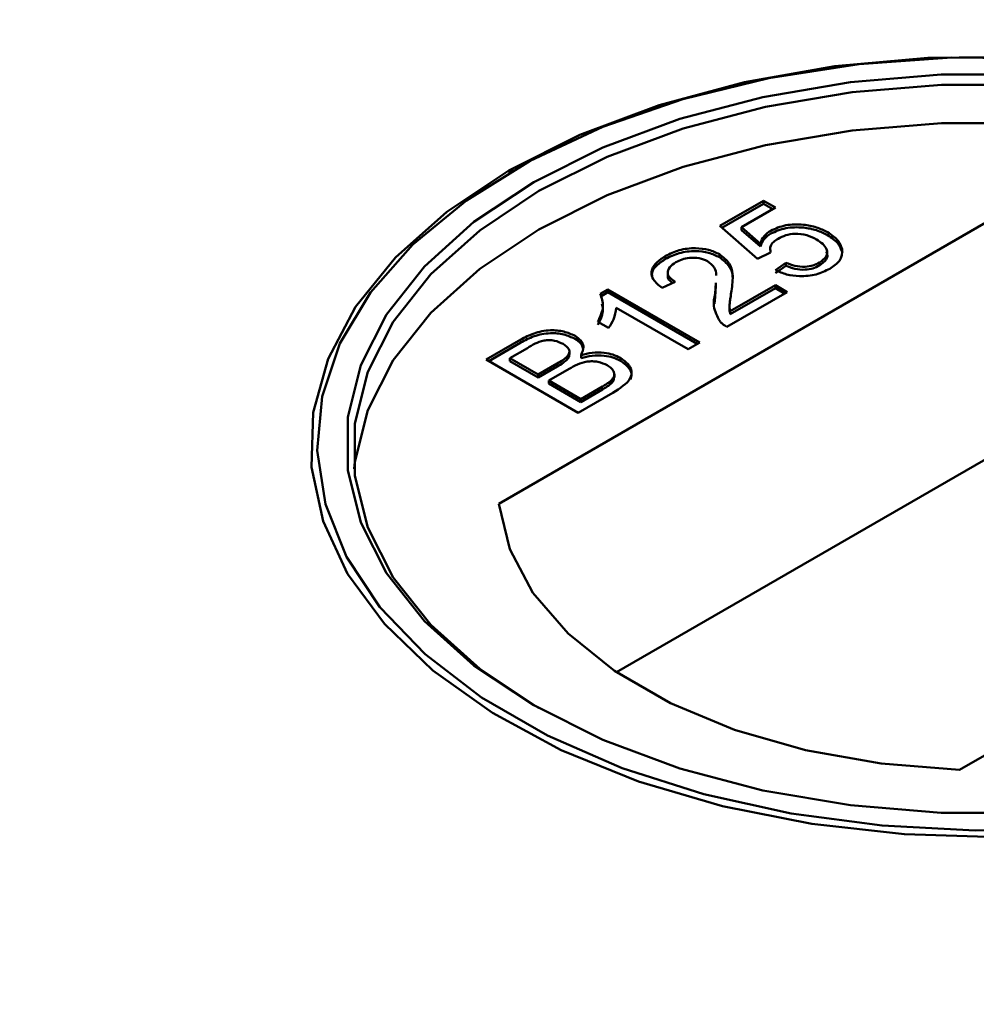
# Model space of a CAD drawing. Units: millimetres. Extents: x 0 to 594, y 0 to 420.
# Drawn here: x 521 to 522, y 352 to 353 of the extents above; entities that cross this region are included whole.
import ezdxf

# ---------------------------------------------------------------- set-up
doc = ezdxf.new("R2010")
doc.units = ezdxf.units.MM
doc.linetypes.add('PHANTOM', pattern=[12.7, 6.35, -1.27, 1.27, -1.27, 1.27, -1.27])
doc.layers.add('SLD-0', color=7, linetype='Continuous')
doc.dimstyles.new('SLDDIMSTYLE2', dxfattribs={"dimtxt": 0.18, "dimasz": 3.5, "dimexe": 0, "dimexo": 0.0625, "dimgap": 0, "dimtad": 0, "dimtih": 1, "dimtoh": 1, "dimdec": 0, "dimrnd": 1e-09, "dimzin": 0, "dimdsep": 46, "dimtxsty": 'Standard', "dimsah": 1, "dimcen": 0.09, "dimadec": 0, "dimazin": 0, "dimtfac": 3.5, "dimtdec": 0, "dimtofl": 0, "dimtmove": 0, "dimatfit": 3, "dimfxl": 1, "dimfrac": 2, "dimtolj": 1, "dimtzin": 0, "dimarcsym": 0})

msp = doc.modelspace()

# ---------------------------------------------------------------- linework, layer by layer
at = {"color": 7, "linetype": 'Continuous', "lineweight": 50}
for p, q in [((521.53062, 352.97768), (521.52642, 352.97525)), ((521.53062, 352.97768), (521.52642, 352.97525)), ((521.53062, 352.97768), (521.52642, 352.97525)), ((521.72095, 352.92643), (521.76116, 352.94964)), ((521.76116, 352.94964), (521.77202, 352.94337)), ((521.76116, 352.94692), (521.76116, 352.94964)), ((521.99178, 352.94455), (521.51744, 352.67071)), ((521.72284, 352.9248), (521.76116, 352.94692)), ((521.77202, 352.94337), (521.7407, 352.92529)), ((521.76116, 352.94692), (521.76966, 352.94201)), ((521.75572, 352.89633), (521.72095, 352.92643)), ((521.7407, 352.92529), (521.75834, 352.91013)), ((521.7407, 352.92257), (521.7407, 352.92529)), ((521.7407, 352.92257), (521.75834, 352.9074)), ((521.75834, 352.9074), (521.75834, 352.91013)), ((521.76713, 352.9052), (521.76713, 352.90485)), ((521.76713, 352.9052), (521.76713, 352.90485)), ((521.76713, 352.9052), (521.76713, 352.90485)), ((521.83385, 352.90228), (521.83385, 352.90262)), ((521.83385, 352.90228), (521.83385, 352.90262)), ((521.83385, 352.90228), (521.83385, 352.90262)), ((521.67097, 352.89611), (521.67097, 352.89884)), ((521.72045, 352.89766), (521.72045, 352.90038)), ((521.76768, 352.90197), (521.75572, 352.89633)), ((521.77202, 352.88566), (521.7818, 352.89256)), ((521.77202, 352.88294), (521.7818, 352.88984)), ((521.77457, 352.88474), (521.7818, 352.88984)), ((521.7818, 352.88984), (521.7818, 352.89256)), ((521.81255, 352.89003), (521.81255, 352.89275)), ((521.67288, 352.88394), (521.67288, 352.88088)), ((521.67288, 352.88394), (521.67288, 352.88088)), ((521.67288, 352.88394), (521.67288, 352.88088)), ((521.61074, 352.86406), (521.61773, 352.8681)), ((521.61773, 352.8681), (521.70248, 352.81918)), ((521.61773, 352.86538), (521.61773, 352.8681)), ((521.67967, 352.875), (521.66771, 352.86936)), ((521.71645, 352.86384), (521.71709, 352.87412)), ((521.71645, 352.86384), (521.71709, 352.87412)), ((521.71645, 352.86384), (521.71709, 352.87412)), ((521.71645, 352.86112), (521.71709, 352.87139)), ((521.71645, 352.86112), (521.71709, 352.87139)), ((521.71645, 352.86112), (521.71709, 352.87139)), ((521.73056, 352.84793), (521.77202, 352.87186)), ((521.73056, 352.84521), (521.77202, 352.86914)), ((521.77202, 352.87186), (521.78289, 352.86559)), ((521.77202, 352.86914), (521.77202, 352.87186)), ((521.77202, 352.86914), (521.78053, 352.86423)), ((521.61126, 352.86164), (521.61773, 352.86538)), ((521.61773, 352.86538), (521.70013, 352.81781)), ((521.71585, 352.8547), (521.71645, 352.86112)), ((521.71585, 352.8547), (521.71645, 352.86112)), ((521.71585, 352.8547), (521.71645, 352.86112)), ((521.71645, 352.86112), (521.71645, 352.86384)), ((521.78289, 352.86559), (521.72747, 352.8336)), ((521.69162, 352.8129), (521.62558, 352.85103)), ((521.72982, 352.85318), (521.72982, 352.85012)), ((521.72982, 352.85318), (521.72982, 352.85012)), ((521.72982, 352.85318), (521.72982, 352.85012)), ((521.73056, 352.84521), (521.73056, 352.84793)), ((521.61851, 352.83252), (521.6085, 352.83831)), ((521.50582, 352.80349), (521.53755, 352.82181)), ((521.50818, 352.80213), (521.53755, 352.81909)), ((521.5437, 352.81407), (521.52755, 352.80475)), ((521.59533, 352.8143), (521.59533, 352.81464)), ((521.59533, 352.8143), (521.59533, 352.81464)), ((521.59533, 352.8143), (521.59533, 352.81464)), ((521.70248, 352.81918), (521.69162, 352.8129)), ((521.59057, 352.75457), (521.50582, 352.80349)), ((521.52755, 352.80475), (521.55363, 352.7897)), ((521.52755, 352.80203), (521.52755, 352.80475)), ((521.58028, 352.80352), (521.58028, 352.80624)), ((521.58235, 352.80804), (521.58235, 352.81111)), ((521.58235, 352.80804), (521.58235, 352.81111)), ((521.58235, 352.80804), (521.58235, 352.81111)), ((521.59306, 352.80472), (521.59306, 352.80744)), ((521.62931, 352.80224), (521.62931, 352.80496)), ((521.52755, 352.80203), (521.55363, 352.78697)), ((521.55363, 352.7897), (521.5711, 352.79978)), ((521.55363, 352.78697), (521.5711, 352.79706)), ((521.58208, 352.79483), (521.56341, 352.78405)), ((521.55363, 352.78697), (521.55363, 352.7897)), ((521.62377, 352.78695), (521.62377, 352.79001)), ((521.62377, 352.78695), (521.62377, 352.79001)), ((521.62377, 352.78695), (521.62377, 352.79001)), ((521.56341, 352.78405), (521.59274, 352.76711)), ((521.56341, 352.78133), (521.56341, 352.78405)), ((521.56341, 352.78133), (521.59274, 352.76439)), ((521.59274, 352.76711), (521.61279, 352.77869)), ((521.59274, 352.76439), (521.61279, 352.77597)), ((521.61963, 352.78039), (521.61963, 352.78311)), ((521.62238, 352.77294), (521.59057, 352.75457)), ((521.59274, 352.76439), (521.59274, 352.76711)), ((521.98381, 352.7222), (521.62587, 352.51557)), ((521.9417, 352.42579), (522.41604, 352.69962))]:
    msp.add_line(p, q, dxfattribs=at)
at = {"color": 8, "linetype": 'PHANTOM', "lineweight": 18}
for p, q in [((521.53755, 352.81909), (521.53755, 352.82181)), ((521.5711, 352.79706), (521.5711, 352.79978)), ((521.61279, 352.77597), (521.61279, 352.77869))]:
    msp.add_line(p, q, dxfattribs=at)
at = {"color": 7, "linetype": 'Continuous', "lineweight": 50, "flags": 128}
for points in [[(522.02049, 353.08064), (521.93447, 353.0815), (521.84907, 353.07545), (521.76597, 353.06259), (521.68678, 353.04319), (521.61304, 353.01761), (521.54617, 352.98635), (521.4875, 352.95003), (521.43815, 352.90935), (521.3991, 352.86509), (521.37109, 352.81813), (521.35467, 352.76938), (521.35017, 352.71978), (521.35767, 352.67031), (521.37702, 352.62191), (521.40785, 352.57555), (521.44956, 352.53211), (521.50134, 352.49244), (521.56217, 352.45732), (521.63088, 352.42743), (521.70613, 352.40336), (521.78644, 352.38556), (521.87027, 352.37438), (521.95598, 352.37006), (522.04189, 352.37266)], [(522.02049, 353.08064), (521.93447, 353.0815), (521.84907, 353.07545), (521.76597, 353.06259), (521.68678, 353.04319), (521.61304, 353.01761), (521.54617, 352.98635), (521.4875, 352.95003), (521.43815, 352.90935), (521.3991, 352.86509), (521.37109, 352.81813), (521.35467, 352.76938), (521.35017, 352.71978), (521.35767, 352.67031), (521.37702, 352.62191), (521.40785, 352.57555), (521.44956, 352.53211), (521.50134, 352.49244), (521.56217, 352.45732), (521.63088, 352.42743), (521.70613, 352.40336), (521.78644, 352.38556), (521.87027, 352.37438), (521.95598, 352.37006), (522.04189, 352.37266)], [(522.02049, 353.08064), (521.93447, 353.0815), (521.84907, 353.07545), (521.76597, 353.06259), (521.68678, 353.04319), (521.61304, 353.01761), (521.54617, 352.98635), (521.4875, 352.95003), (521.43815, 352.90935), (521.3991, 352.86509), (521.37109, 352.81813), (521.35467, 352.76938), (521.35017, 352.71978), (521.35767, 352.67031), (521.37702, 352.62191), (521.40785, 352.57555), (521.44956, 352.53211), (521.50134, 352.49244), (521.56217, 352.45732), (521.63088, 352.42743), (521.70613, 352.40336), (521.78644, 352.38556), (521.87027, 352.37438), (521.95598, 352.37006), (522.04189, 352.37266)], [(521.99932, 353.0822), (521.91248, 353.08133), (521.82668, 353.07348), (521.74362, 353.05882), (521.6649, 353.03763), (521.59205, 353.01032), (521.52649, 352.97742)], [(521.99932, 353.0822), (521.91248, 353.08133), (521.82668, 353.07348), (521.74362, 353.05882), (521.6649, 353.03763), (521.59205, 353.01032), (521.52649, 352.97742)], [(521.99932, 353.0822), (521.91248, 353.08133), (521.82668, 353.07348), (521.74362, 353.05882), (521.6649, 353.03763), (521.59205, 353.01032), (521.52649, 352.97742)], [(522.00883, 352.38626), (521.92465, 352.38626), (521.84133, 352.39318), (521.76056, 352.40687), (521.68398, 352.42706), (521.61317, 352.45333), (521.54955, 352.48516), (521.49442, 352.52188), (521.44891, 352.56276), (521.41394, 352.60697), (521.39022, 352.6536), (521.37824, 352.7017), (521.37824, 352.75029), (521.39022, 352.7984), (521.41394, 352.84502), (521.44891, 352.88923), (521.49442, 352.93011), (521.54955, 352.96684), (521.61317, 352.99866), (521.68398, 353.02493), (521.76056, 353.04512), (521.84133, 353.05881), (521.92465, 353.06573), (522.00883, 353.06573)], [(522.00883, 352.38626), (521.92465, 352.38626), (521.84133, 352.39318), (521.76056, 352.40687), (521.68398, 352.42706), (521.61317, 352.45333), (521.54955, 352.48516), (521.49442, 352.52188), (521.44891, 352.56276), (521.41394, 352.60697), (521.39022, 352.6536), (521.37824, 352.7017), (521.37824, 352.75029), (521.39022, 352.7984), (521.41394, 352.84502), (521.44891, 352.88923), (521.49442, 352.93011), (521.54955, 352.96684), (521.61317, 352.99866), (521.68398, 353.02493), (521.76056, 353.04512), (521.84133, 353.05881), (521.92465, 353.06573), (522.00883, 353.06573)], [(522.00883, 352.38626), (521.92465, 352.38626), (521.84133, 352.39318), (521.76056, 352.40687), (521.68398, 352.42706), (521.61317, 352.45333), (521.54955, 352.48516), (521.49442, 352.52188), (521.44891, 352.56276), (521.41394, 352.60697), (521.39022, 352.6536), (521.37824, 352.7017), (521.37824, 352.75029), (521.39022, 352.7984), (521.41394, 352.84502), (521.44891, 352.88923), (521.49442, 352.93011), (521.54955, 352.96684), (521.61317, 352.99866), (521.68398, 353.02493), (521.76056, 353.04512), (521.84133, 353.05881), (521.92465, 353.06573), (522.00883, 353.06573)], [(522.37922, 352.95867), (522.31632, 352.99013), (522.2463, 353.01611), (522.17059, 353.03607), (522.09074, 353.04961), (522.00835, 353.05644), (521.92513, 353.05644), (521.84274, 353.04961), (521.76289, 353.03607), (521.68718, 353.01611), (521.61716, 352.99013), (521.55426, 352.95867), (521.49976, 352.92236), (521.45476, 352.88194), (521.42019, 352.83823), (521.39674, 352.79213), (521.38489, 352.74457), (521.38489, 352.69653), (521.39674, 352.64897), (521.42019, 352.60287), (521.45476, 352.55916), (521.49976, 352.51874), (521.55419, 352.48247)], [(522.37922, 352.95867), (522.31632, 352.99013), (522.2463, 353.01611), (522.17059, 353.03607), (522.09074, 353.04961), (522.00835, 353.05644), (521.92513, 353.05644), (521.84274, 353.04961), (521.76289, 353.03607), (521.68718, 353.01611), (521.61716, 352.99013), (521.55426, 352.95867), (521.49976, 352.92236), (521.45476, 352.88194), (521.42019, 352.83823), (521.39674, 352.79213), (521.38489, 352.74457), (521.38489, 352.69653), (521.39674, 352.64897), (521.42019, 352.60287), (521.45476, 352.55916), (521.49976, 352.51874), (521.55419, 352.48247)], [(522.37922, 352.95867), (522.31632, 352.99013), (522.2463, 353.01611), (522.17059, 353.03607), (522.09074, 353.04961), (522.00835, 353.05644), (521.92513, 353.05644), (521.84274, 353.04961), (521.76289, 353.03607), (521.68718, 353.01611), (521.61716, 352.99013), (521.55426, 352.95867), (521.49976, 352.92236), (521.45476, 352.88194), (521.42019, 352.83823), (521.39674, 352.79213), (521.38489, 352.74457), (521.38489, 352.69653), (521.39674, 352.64897), (521.42019, 352.60287), (521.45476, 352.55916), (521.49976, 352.51874), (521.55419, 352.48247)], [(522.37922, 352.92329), (522.31632, 352.95475), (522.2463, 352.98073), (522.17059, 353.00069), (522.09074, 353.01422), (522.00835, 353.02106), (521.92513, 353.02106), (521.84274, 353.01422), (521.76289, 353.00069), (521.68718, 352.98073), (521.61716, 352.95475), (521.55426, 352.92329), (521.49976, 352.88698), (521.45476, 352.84656), (521.42019, 352.80285), (521.39674, 352.75675), (521.38489, 352.70919), (521.38421, 352.70286)], [(522.37922, 352.92329), (522.31632, 352.95475), (522.2463, 352.98073), (522.17059, 353.00069), (522.09074, 353.01422), (522.00835, 353.02106), (521.92513, 353.02106), (521.84274, 353.01422), (521.76289, 353.00069), (521.68718, 352.98073), (521.61716, 352.95475), (521.55426, 352.92329), (521.49976, 352.88698), (521.45476, 352.84656), (521.42019, 352.80285), (521.39674, 352.75675), (521.38489, 352.70919), (521.38421, 352.70286)], [(522.37922, 352.92329), (522.31632, 352.95475), (522.2463, 352.98073), (522.17059, 353.00069), (522.09074, 353.01422), (522.00835, 353.02106), (521.92513, 353.02106), (521.84274, 353.01422), (521.76289, 353.00069), (521.68718, 352.98073), (521.61716, 352.95475), (521.55426, 352.92329), (521.49976, 352.88698), (521.45476, 352.84656), (521.42019, 352.80285), (521.39674, 352.75675), (521.38489, 352.70919), (521.38421, 352.70286)], [(521.52649, 352.97742), (521.46951, 352.93958), (521.4222, 352.89753), (521.38549, 352.85208), (521.36009, 352.80413), (521.3465, 352.7546), (521.34499, 352.70446), (521.35557, 352.65469), (521.37806, 352.60626), (521.412, 352.5601), (521.45673, 352.51712), (521.5114, 352.47815), (521.57492, 352.44395), (521.64608, 352.41519), (521.72347, 352.39242), (521.8056, 352.3761), (521.89086, 352.36653), (521.97761, 352.36391)], [(521.52649, 352.97742), (521.46951, 352.93958), (521.4222, 352.89753), (521.38549, 352.85208), (521.36009, 352.80413), (521.3465, 352.7546), (521.34499, 352.70446), (521.35557, 352.65469), (521.37806, 352.60626), (521.412, 352.5601), (521.45673, 352.51712), (521.5114, 352.47815), (521.57492, 352.44395), (521.64608, 352.41519), (521.72347, 352.39242), (521.8056, 352.3761), (521.89086, 352.36653), (521.97761, 352.36391)], [(521.52649, 352.97742), (521.46951, 352.93958), (521.4222, 352.89753), (521.38549, 352.85208), (521.36009, 352.80413), (521.3465, 352.7546), (521.34499, 352.70446), (521.35557, 352.65469), (521.37806, 352.60626), (521.412, 352.5601), (521.45673, 352.51712), (521.5114, 352.47815), (521.57492, 352.44395), (521.64608, 352.41519), (521.72347, 352.39242), (521.8056, 352.3761), (521.89086, 352.36653), (521.97761, 352.36391)], [(521.51744, 352.67071), (521.52737, 352.62903), (521.54884, 352.58881), (521.58127, 352.55113), (521.62382, 352.51696), (521.67536, 352.4872), (521.73455, 352.46264), (521.79983, 352.44392), (521.86949, 352.43153), (521.9417, 352.42579)], [(521.51744, 352.67071), (521.52737, 352.62903), (521.54884, 352.58881), (521.58127, 352.55113), (521.62382, 352.51696), (521.67536, 352.4872), (521.73455, 352.46264), (521.79983, 352.44392), (521.86949, 352.43153), (521.9417, 352.42579)], [(521.51744, 352.67071), (521.52737, 352.62903), (521.54884, 352.58881), (521.58127, 352.55113), (521.62382, 352.51696), (521.67536, 352.4872), (521.73455, 352.46264), (521.79983, 352.44392), (521.86949, 352.43153), (521.9417, 352.42579)]]:
    msp.add_lwpolyline(points, dxfattribs=at)
at = {"color": 7, "linetype": 'Continuous', "lineweight": 50}
for points, knots in [([(521.75834, 352.91013), (521.75915, 352.91263), (521.76059, 352.9171), (521.76559, 352.92058), (521.76779, 352.92211)], [0, 0, 0, 0, 0.559924, 1, 1, 1, 1]), ([(521.75834, 352.91013), (521.75915, 352.91263), (521.76059, 352.9171), (521.76559, 352.92058), (521.76779, 352.92211)], [0, 0, 0, 0, 0.559924, 1, 1, 1, 1]), ([(521.75834, 352.91013), (521.75915, 352.91263), (521.76059, 352.9171), (521.76559, 352.92058), (521.76779, 352.92211)], [0, 0, 0, 0, 0.559924, 1, 1, 1, 1]), ([(521.76779, 352.92211), (521.77218, 352.92406), (521.78095, 352.92796), (521.79691, 352.92824), (521.81037, 352.92557), (521.81686, 352.92228), (521.8201, 352.92063)], [0, 0, 0, 0, 0.279166, 0.558725, 0.779155, 1, 1, 1, 1]), ([(521.76779, 352.92211), (521.77218, 352.92406), (521.78095, 352.92796), (521.79691, 352.92824), (521.81037, 352.92557), (521.81686, 352.92228), (521.8201, 352.92063)], [0, 0, 0, 0, 0.279166, 0.558725, 0.779155, 1, 1, 1, 1]), ([(521.76779, 352.92211), (521.77218, 352.92406), (521.78095, 352.92796), (521.79691, 352.92824), (521.81037, 352.92557), (521.81686, 352.92228), (521.8201, 352.92063)], [0, 0, 0, 0, 0.279166, 0.558725, 0.779155, 1, 1, 1, 1]), ([(521.76779, 352.91939), (521.77218, 352.92134), (521.78095, 352.92523), (521.79691, 352.92551), (521.81037, 352.92284), (521.81686, 352.91956), (521.8201, 352.91791)], [0, 0, 0, 0, 0.279166, 0.558725, 0.779155, 1, 1, 1, 1]), ([(521.76779, 352.91939), (521.77218, 352.92134), (521.78095, 352.92523), (521.79691, 352.92551), (521.81037, 352.92284), (521.81686, 352.91956), (521.8201, 352.91791)], [0, 0, 0, 0, 0.279166, 0.558725, 0.779155, 1, 1, 1, 1]), ([(521.76779, 352.91939), (521.77218, 352.92134), (521.78095, 352.92523), (521.79691, 352.92551), (521.81037, 352.92284), (521.81686, 352.91956), (521.8201, 352.91791)], [0, 0, 0, 0, 0.279166, 0.558725, 0.779155, 1, 1, 1, 1]), ([(521.8201, 352.92063), (521.82383, 352.91814), (521.83049, 352.91368), (521.83256, 352.90795), (521.83348, 352.90542)], [0, 0, 0, 0, 0.559724, 1, 1, 1, 1]), ([(521.8201, 352.92063), (521.82383, 352.91814), (521.83049, 352.91368), (521.83256, 352.90795), (521.83348, 352.90542)], [0, 0, 0, 0, 0.559724, 1, 1, 1, 1]), ([(521.8201, 352.92063), (521.82383, 352.91814), (521.83049, 352.91368), (521.83256, 352.90795), (521.83348, 352.90542)], [0, 0, 0, 0, 0.559724, 1, 1, 1, 1]), ([(521.75834, 352.9074), (521.75915, 352.90991), (521.76059, 352.91438), (521.76559, 352.91786), (521.76779, 352.91939)], [0, 0, 0, 0, 0.559924, 1, 1, 1, 1]), ([(521.75834, 352.9074), (521.75915, 352.90991), (521.76059, 352.91438), (521.76559, 352.91786), (521.76779, 352.91939)], [0, 0, 0, 0, 0.559924, 1, 1, 1, 1]), ([(521.75834, 352.9074), (521.75915, 352.90991), (521.76059, 352.91438), (521.76559, 352.91786), (521.76779, 352.91939)], [0, 0, 0, 0, 0.559924, 1, 1, 1, 1]), ([(521.77457, 352.91473), (521.77305, 352.91376), (521.77002, 352.91182), (521.76677, 352.90742), (521.76733, 352.90404), (521.76768, 352.90197)], [0, 0, 0, 0, 0.280897, 0.561141, 1, 1, 1, 1]), ([(521.77457, 352.91473), (521.77305, 352.91376), (521.77002, 352.91182), (521.76677, 352.90742), (521.76733, 352.90404), (521.76768, 352.90197)], [0, 0, 0, 0, 0.280897, 0.561141, 1, 1, 1, 1]), ([(521.77457, 352.91473), (521.77305, 352.91376), (521.77002, 352.91182), (521.76677, 352.90742), (521.76733, 352.90404), (521.76768, 352.90197)], [0, 0, 0, 0, 0.280897, 0.561141, 1, 1, 1, 1]), ([(521.80988, 352.91399), (521.80705, 352.91543), (521.8014, 352.91829), (521.79074, 352.9198), (521.78121, 352.91814), (521.77678, 352.91587), (521.77457, 352.91473)], [0, 0, 0, 0, 0.280643, 0.559604, 0.779284, 1, 1, 1, 1]), ([(521.80988, 352.91399), (521.80705, 352.91543), (521.8014, 352.91829), (521.79074, 352.9198), (521.78121, 352.91814), (521.77678, 352.91587), (521.77457, 352.91473)], [0, 0, 0, 0, 0.280643, 0.559604, 0.779284, 1, 1, 1, 1]), ([(521.80988, 352.91399), (521.80705, 352.91543), (521.8014, 352.91829), (521.79074, 352.9198), (521.78121, 352.91814), (521.77678, 352.91587), (521.77457, 352.91473)], [0, 0, 0, 0, 0.280643, 0.559604, 0.779284, 1, 1, 1, 1]), ([(521.81255, 352.89275), (521.81504, 352.89452), (521.82003, 352.89806), (521.81999, 352.9047), (521.81602, 352.91004), (521.81193, 352.91267), (521.80988, 352.91399)], [0, 0, 0, 0, 0.279525, 0.558302, 0.778907, 1, 1, 1, 1]), ([(521.81255, 352.89275), (521.81504, 352.89452), (521.82003, 352.89806), (521.81999, 352.9047), (521.81602, 352.91004), (521.81193, 352.91267), (521.80988, 352.91399)], [0, 0, 0, 0, 0.279525, 0.558302, 0.778907, 1, 1, 1, 1]), ([(521.81255, 352.89275), (521.81504, 352.89452), (521.82003, 352.89806), (521.81999, 352.9047), (521.81602, 352.91004), (521.81193, 352.91267), (521.80988, 352.91399)], [0, 0, 0, 0, 0.279525, 0.558302, 0.778907, 1, 1, 1, 1]), ([(521.8201, 352.91791), (521.82383, 352.91542), (521.83049, 352.91096), (521.83256, 352.90522), (521.83348, 352.9027)], [0, 0, 0, 0, 0.559724, 1, 1, 1, 1]), ([(521.8201, 352.91791), (521.82383, 352.91542), (521.83049, 352.91096), (521.83256, 352.90522), (521.83348, 352.9027)], [0, 0, 0, 0, 0.559724, 1, 1, 1, 1]), ([(521.8201, 352.91791), (521.82383, 352.91542), (521.83049, 352.91096), (521.83256, 352.90522), (521.83348, 352.9027)], [0, 0, 0, 0, 0.559724, 1, 1, 1, 1]), ([(521.67097, 352.89884), (521.67493, 352.90082), (521.68282, 352.90479), (521.69752, 352.9065), (521.71096, 352.90494), (521.71728, 352.90191), (521.72045, 352.90038)], [0, 0, 0, 0, 0.280495, 0.559662, 0.779762, 1, 1, 1, 1]), ([(521.67097, 352.89884), (521.67493, 352.90082), (521.68282, 352.90479), (521.69752, 352.9065), (521.71096, 352.90494), (521.71728, 352.90191), (521.72045, 352.90038)], [0, 0, 0, 0, 0.280495, 0.559662, 0.779762, 1, 1, 1, 1]), ([(521.67097, 352.89884), (521.67493, 352.90082), (521.68282, 352.90479), (521.69752, 352.9065), (521.71096, 352.90494), (521.71728, 352.90191), (521.72045, 352.90038)], [0, 0, 0, 0, 0.280495, 0.559662, 0.779762, 1, 1, 1, 1]), ([(521.67097, 352.89611), (521.67493, 352.8981), (521.68282, 352.90206), (521.69752, 352.90378), (521.71096, 352.90222), (521.71728, 352.89918), (521.72045, 352.89766)], [0, 0, 0, 0, 0.280495, 0.559662, 0.779762, 1, 1, 1, 1]), ([(521.67097, 352.89611), (521.67493, 352.8981), (521.68282, 352.90206), (521.69752, 352.90378), (521.71096, 352.90222), (521.71728, 352.89918), (521.72045, 352.89766)], [0, 0, 0, 0, 0.280495, 0.559662, 0.779762, 1, 1, 1, 1]), ([(521.67097, 352.89611), (521.67493, 352.8981), (521.68282, 352.90206), (521.69752, 352.90378), (521.71096, 352.90222), (521.71728, 352.89918), (521.72045, 352.89766)], [0, 0, 0, 0, 0.280495, 0.559662, 0.779762, 1, 1, 1, 1]), ([(521.81255, 352.89003), (521.81496, 352.89178), (521.81979, 352.89527), (521.82058, 352.90039), (521.81896, 352.90255), (521.81886, 352.90268)], [0, 0, 0, 0, 0.485637, 0.969972, 1, 1, 1, 1]), ([(521.81255, 352.89003), (521.81496, 352.89178), (521.81979, 352.89527), (521.82058, 352.90039), (521.81896, 352.90255), (521.81886, 352.90268)], [0, 0, 0, 0, 0.485637, 0.969972, 1, 1, 1, 1]), ([(521.81255, 352.89003), (521.81496, 352.89178), (521.81979, 352.89527), (521.82058, 352.90039), (521.81896, 352.90255), (521.81886, 352.90268)], [0, 0, 0, 0, 0.485637, 0.969972, 1, 1, 1, 1]), ([(521.83348, 352.90542), (521.83347, 352.90154), (521.83345, 352.8946), (521.82568, 352.88937), (521.82226, 352.88707)], [0, 0, 0, 0, 0.558439, 1, 1, 1, 1]), ([(521.83348, 352.90542), (521.83347, 352.90154), (521.83345, 352.8946), (521.82568, 352.88937), (521.82226, 352.88707)], [0, 0, 0, 0, 0.558439, 1, 1, 1, 1]), ([(521.83348, 352.90542), (521.83347, 352.90154), (521.83345, 352.8946), (521.82568, 352.88937), (521.82226, 352.88707)], [0, 0, 0, 0, 0.558439, 1, 1, 1, 1]), ([(521.66771, 352.86936), (521.66458, 352.87189), (521.65833, 352.87694), (521.6573, 352.88594), (521.66255, 352.89341), (521.66816, 352.89703), (521.67097, 352.89884)], [0, 0, 0, 0, 0.280261, 0.558876, 0.779112, 1, 1, 1, 1]), ([(521.66771, 352.86936), (521.66458, 352.87189), (521.65833, 352.87694), (521.6573, 352.88594), (521.66255, 352.89341), (521.66816, 352.89703), (521.67097, 352.89884)], [0, 0, 0, 0, 0.280261, 0.558876, 0.779112, 1, 1, 1, 1]), ([(521.66771, 352.86936), (521.66458, 352.87189), (521.65833, 352.87694), (521.6573, 352.88594), (521.66255, 352.89341), (521.66816, 352.89703), (521.67097, 352.89884)], [0, 0, 0, 0, 0.280261, 0.558876, 0.779112, 1, 1, 1, 1]), ([(521.65938, 352.87709), (521.65875, 352.87932), (521.65741, 352.88396), (521.66267, 352.8907), (521.6682, 352.89431), (521.67097, 352.89611)], [0, 0, 0, 0, 0.31422, 0.656603, 1, 1, 1, 1]), ([(521.65938, 352.87709), (521.65875, 352.87932), (521.65741, 352.88396), (521.66267, 352.8907), (521.6682, 352.89431), (521.67097, 352.89611)], [0, 0, 0, 0, 0.31422, 0.656603, 1, 1, 1, 1]), ([(521.65938, 352.87709), (521.65875, 352.87932), (521.65741, 352.88396), (521.66267, 352.8907), (521.6682, 352.89431), (521.67097, 352.89611)], [0, 0, 0, 0, 0.31422, 0.656603, 1, 1, 1, 1]), ([(521.70968, 352.89405), (521.70723, 352.89514), (521.70232, 352.89731), (521.69338, 352.89741), (521.68593, 352.89582), (521.68232, 352.89398), (521.68051, 352.89305)], [0, 0, 0, 0, 0.27909, 0.558592, 0.779051, 1, 1, 1, 1]), ([(521.70968, 352.89405), (521.70723, 352.89514), (521.70232, 352.89731), (521.69338, 352.89741), (521.68593, 352.89582), (521.68232, 352.89398), (521.68051, 352.89305)], [0, 0, 0, 0, 0.27909, 0.558592, 0.779051, 1, 1, 1, 1]), ([(521.70968, 352.89405), (521.70723, 352.89514), (521.70232, 352.89731), (521.69338, 352.89741), (521.68593, 352.89582), (521.68232, 352.89398), (521.68051, 352.89305)], [0, 0, 0, 0, 0.27909, 0.558592, 0.779051, 1, 1, 1, 1]), ([(521.71751, 352.88085), (521.71752, 352.88102), (521.71769, 352.88348), (521.71646, 352.88836), (521.71194, 352.89216), (521.70968, 352.89405)], [0, 0, 0, 0, 0.0361575, 0.5196486, 1, 1, 1, 1]), ([(521.71751, 352.88085), (521.71752, 352.88102), (521.71769, 352.88348), (521.71646, 352.88836), (521.71194, 352.89216), (521.70968, 352.89405)], [0, 0, 0, 0, 0.0361575, 0.5196486, 1, 1, 1, 1]), ([(521.71751, 352.88085), (521.71752, 352.88102), (521.71769, 352.88348), (521.71646, 352.88836), (521.71194, 352.89216), (521.70968, 352.89405)], [0, 0, 0, 0, 0.0361575, 0.5196486, 1, 1, 1, 1]), ([(521.72045, 352.90038), (521.72392, 352.89772), (521.73089, 352.89237), (521.73348, 352.88034), (521.73238, 352.8719), (521.7317, 352.86674)], [0, 0, 0, 0, 0.278758, 0.558833, 1, 1, 1, 1]), ([(521.72045, 352.90038), (521.72392, 352.89772), (521.73089, 352.89237), (521.73348, 352.88034), (521.73238, 352.8719), (521.7317, 352.86674)], [0, 0, 0, 0, 0.278758, 0.558833, 1, 1, 1, 1]), ([(521.72045, 352.90038), (521.72392, 352.89772), (521.73089, 352.89237), (521.73348, 352.88034), (521.73238, 352.8719), (521.7317, 352.86674)], [0, 0, 0, 0, 0.278758, 0.558833, 1, 1, 1, 1]), ([(521.72045, 352.89766), (521.72386, 352.895), (521.73069, 352.88966), (521.7328, 352.88283), (521.73261, 352.87947), (521.7326, 352.87942)], [0, 0, 0, 0, 0.494471, 0.991279, 1, 1, 1, 1]), ([(521.72045, 352.89766), (521.72386, 352.895), (521.73069, 352.88966), (521.7328, 352.88283), (521.73261, 352.87947), (521.7326, 352.87942)], [0, 0, 0, 0, 0.494471, 0.991279, 1, 1, 1, 1]), ([(521.72045, 352.89766), (521.72386, 352.895), (521.73069, 352.88966), (521.7328, 352.88283), (521.73261, 352.87947), (521.7326, 352.87942)], [0, 0, 0, 0, 0.494471, 0.991279, 1, 1, 1, 1]), ([(521.68051, 352.89305), (521.67835, 352.8916), (521.67402, 352.8887), (521.67217, 352.88325), (521.67456, 352.87842), (521.67796, 352.87614), (521.67967, 352.875)], [0, 0, 0, 0, 0.280423, 0.559455, 0.779355, 1, 1, 1, 1]), ([(521.68051, 352.89305), (521.67835, 352.8916), (521.67402, 352.8887), (521.67217, 352.88325), (521.67456, 352.87842), (521.67796, 352.87614), (521.67967, 352.875)], [0, 0, 0, 0, 0.280423, 0.559455, 0.779355, 1, 1, 1, 1]), ([(521.68051, 352.89305), (521.67835, 352.8916), (521.67402, 352.8887), (521.67217, 352.88325), (521.67456, 352.87842), (521.67796, 352.87614), (521.67967, 352.875)], [0, 0, 0, 0, 0.280423, 0.559455, 0.779355, 1, 1, 1, 1]), ([(521.82226, 352.88707), (521.81824, 352.8851), (521.81023, 352.88118), (521.79533, 352.87977), (521.78202, 352.88149), (521.77536, 352.88427), (521.77202, 352.88566)], [0, 0, 0, 0, 0.280058, 0.559277, 0.779422, 1, 1, 1, 1]), ([(521.82226, 352.88707), (521.81824, 352.8851), (521.81023, 352.88118), (521.79533, 352.87977), (521.78202, 352.88149), (521.77536, 352.88427), (521.77202, 352.88566)], [0, 0, 0, 0, 0.280058, 0.559277, 0.779422, 1, 1, 1, 1]), ([(521.82226, 352.88707), (521.81824, 352.8851), (521.81023, 352.88118), (521.79533, 352.87977), (521.78202, 352.88149), (521.77536, 352.88427), (521.77202, 352.88566)], [0, 0, 0, 0, 0.280058, 0.559277, 0.779422, 1, 1, 1, 1]), ([(521.7818, 352.89256), (521.78446, 352.89155), (521.78977, 352.88952), (521.79878, 352.88853), (521.80687, 352.88989), (521.81065, 352.8918), (521.81255, 352.89275)], [0, 0, 0, 0, 0.280713, 0.55992, 0.779639, 1, 1, 1, 1]), ([(521.7818, 352.89256), (521.78446, 352.89155), (521.78977, 352.88952), (521.79878, 352.88853), (521.80687, 352.88989), (521.81065, 352.8918), (521.81255, 352.89275)], [0, 0, 0, 0, 0.280713, 0.55992, 0.779639, 1, 1, 1, 1]), ([(521.7818, 352.89256), (521.78446, 352.89155), (521.78977, 352.88952), (521.79878, 352.88853), (521.80687, 352.88989), (521.81065, 352.8918), (521.81255, 352.89275)], [0, 0, 0, 0, 0.280713, 0.55992, 0.779639, 1, 1, 1, 1]), ([(521.7818, 352.88984), (521.78446, 352.88883), (521.78977, 352.8868), (521.79878, 352.88581), (521.80687, 352.88717), (521.81065, 352.88907), (521.81255, 352.89003)], [0, 0, 0, 0, 0.280713, 0.55992, 0.779639, 1, 1, 1, 1]), ([(521.7818, 352.88984), (521.78446, 352.88883), (521.78977, 352.8868), (521.79878, 352.88581), (521.80687, 352.88717), (521.81065, 352.88907), (521.81255, 352.89003)], [0, 0, 0, 0, 0.280713, 0.55992, 0.779639, 1, 1, 1, 1]), ([(521.7818, 352.88984), (521.78446, 352.88883), (521.78977, 352.8868), (521.79878, 352.88581), (521.80687, 352.88717), (521.81065, 352.88907), (521.81255, 352.89003)], [0, 0, 0, 0, 0.280713, 0.55992, 0.779639, 1, 1, 1, 1]), ([(521.67315, 352.88085), (521.67306, 352.88062), (521.67241, 352.87893), (521.67419, 352.87634), (521.67664, 352.87458), (521.67749, 352.87397)], [0, 0, 0, 0, 0.093755, 0.685881, 1, 1, 1, 1]), ([(521.67315, 352.88085), (521.67306, 352.88062), (521.67241, 352.87893), (521.67419, 352.87634), (521.67664, 352.87458), (521.67749, 352.87397)], [0, 0, 0, 0, 0.093755, 0.685881, 1, 1, 1, 1]), ([(521.67315, 352.88085), (521.67306, 352.88062), (521.67241, 352.87893), (521.67419, 352.87634), (521.67664, 352.87458), (521.67749, 352.87397)], [0, 0, 0, 0, 0.093755, 0.685881, 1, 1, 1, 1]), ([(521.7317, 352.86674), (521.73134, 352.86461), (521.73076, 352.8611), (521.73006, 352.85621), (521.72961, 352.85206), (521.73025, 352.84931), (521.73056, 352.84793)], [0, 0, 0, 0, 0.34004, 0.560082, 0.780087, 1, 1, 1, 1]), ([(521.7317, 352.86674), (521.73134, 352.86461), (521.73076, 352.8611), (521.73006, 352.85621), (521.72961, 352.85206), (521.73025, 352.84931), (521.73056, 352.84793)], [0, 0, 0, 0, 0.34004, 0.560082, 0.780087, 1, 1, 1, 1]), ([(521.7317, 352.86674), (521.73134, 352.86461), (521.73076, 352.8611), (521.73006, 352.85621), (521.72961, 352.85206), (521.73025, 352.84931), (521.73056, 352.84793)], [0, 0, 0, 0, 0.34004, 0.560082, 0.780087, 1, 1, 1, 1]), ([(521.6085, 352.83831), (521.61079, 352.84308), (521.61487, 352.85161), (521.612, 352.86026), (521.61074, 352.86406)], [0, 0, 0, 0, 0.560434, 1, 1, 1, 1]), ([(521.6085, 352.83831), (521.61079, 352.84308), (521.61487, 352.85161), (521.612, 352.86026), (521.61074, 352.86406)], [0, 0, 0, 0, 0.560434, 1, 1, 1, 1]), ([(521.6085, 352.83831), (521.61079, 352.84308), (521.61487, 352.85161), (521.612, 352.86026), (521.61074, 352.86406)], [0, 0, 0, 0, 0.560434, 1, 1, 1, 1]), ([(521.72107, 352.83861), (521.71853, 352.84322), (521.71396, 352.85147), (521.71569, 352.86005), (521.71645, 352.86384)], [0, 0, 0, 0, 0.558381, 1, 1, 1, 1]), ([(521.72107, 352.83861), (521.71853, 352.84322), (521.71396, 352.85147), (521.71569, 352.86005), (521.71645, 352.86384)], [0, 0, 0, 0, 0.558381, 1, 1, 1, 1]), ([(521.72107, 352.83861), (521.71853, 352.84322), (521.71396, 352.85147), (521.71569, 352.86005), (521.71645, 352.86384)], [0, 0, 0, 0, 0.558381, 1, 1, 1, 1]), ([(521.6085, 352.83558), (521.61103, 352.84036), (521.61442, 352.84675), (521.61259, 352.85323), (521.61213, 352.85487)], [0, 0, 0, 0, 0.7469685, 1, 1, 1, 1]), ([(521.6085, 352.83558), (521.61103, 352.84036), (521.61442, 352.84675), (521.61259, 352.85323), (521.61213, 352.85487)], [0, 0, 0, 0, 0.7469685, 1, 1, 1, 1]), ([(521.6085, 352.83558), (521.61103, 352.84036), (521.61442, 352.84675), (521.61259, 352.85323), (521.61213, 352.85487)], [0, 0, 0, 0, 0.7469685, 1, 1, 1, 1]), ([(521.62558, 352.85103), (521.62501, 352.84748), (521.62399, 352.84113), (521.62019, 352.83515), (521.61851, 352.83252)], [0, 0, 0, 0, 0.55973, 1, 1, 1, 1]), ([(521.62558, 352.85103), (521.62501, 352.84748), (521.62399, 352.84113), (521.62019, 352.83515), (521.61851, 352.83252)], [0, 0, 0, 0, 0.55973, 1, 1, 1, 1]), ([(521.62558, 352.85103), (521.62501, 352.84748), (521.62399, 352.84113), (521.62019, 352.83515), (521.61851, 352.83252)], [0, 0, 0, 0, 0.55973, 1, 1, 1, 1]), ([(521.72989, 352.85012), (521.72987, 352.84986), (521.72974, 352.84822), (521.73019, 352.84658), (521.73056, 352.84521)], [0, 0, 0, 0, 0.158317, 1, 1, 1, 1]), ([(521.72989, 352.85012), (521.72987, 352.84986), (521.72974, 352.84822), (521.73019, 352.84658), (521.73056, 352.84521)], [0, 0, 0, 0, 0.158317, 1, 1, 1, 1]), ([(521.72989, 352.85012), (521.72987, 352.84986), (521.72974, 352.84822), (521.73019, 352.84658), (521.73056, 352.84521)], [0, 0, 0, 0, 0.158317, 1, 1, 1, 1]), ([(521.53755, 352.82181), (521.54143, 352.82391), (521.54917, 352.8281), (521.56362, 352.83107), (521.57757, 352.82972), (521.58422, 352.82678), (521.58755, 352.82531)], [0, 0, 0, 0, 0.281142, 0.559986, 0.780093, 1, 1, 1, 1]), ([(521.53755, 352.82181), (521.54143, 352.82391), (521.54917, 352.8281), (521.56362, 352.83107), (521.57757, 352.82972), (521.58422, 352.82678), (521.58755, 352.82531)], [0, 0, 0, 0, 0.281142, 0.559986, 0.780093, 1, 1, 1, 1]), ([(521.53755, 352.82181), (521.54143, 352.82391), (521.54917, 352.8281), (521.56362, 352.83107), (521.57757, 352.82972), (521.58422, 352.82678), (521.58755, 352.82531)], [0, 0, 0, 0, 0.281142, 0.559986, 0.780093, 1, 1, 1, 1]), ([(521.72747, 352.8336), (521.72607, 352.83445), (521.72356, 352.83596), (521.72183, 352.8378), (521.72107, 352.83861)], [0, 0, 0, 0, 0.559937, 1, 1, 1, 1]), ([(521.72747, 352.8336), (521.72607, 352.83445), (521.72356, 352.83596), (521.72183, 352.8378), (521.72107, 352.83861)], [0, 0, 0, 0, 0.559937, 1, 1, 1, 1]), ([(521.72747, 352.8336), (521.72607, 352.83445), (521.72356, 352.83596), (521.72183, 352.8378), (521.72107, 352.83861)], [0, 0, 0, 0, 0.559937, 1, 1, 1, 1]), ([(521.53755, 352.81909), (521.54143, 352.82119), (521.54917, 352.82538), (521.56362, 352.82835), (521.57757, 352.827), (521.58422, 352.82406), (521.58755, 352.82259)], [0, 0, 0, 0, 0.281142, 0.559986, 0.780093, 1, 1, 1, 1]), ([(521.53755, 352.81909), (521.54143, 352.82119), (521.54917, 352.82538), (521.56362, 352.82835), (521.57757, 352.827), (521.58422, 352.82406), (521.58755, 352.82259)], [0, 0, 0, 0, 0.281142, 0.559986, 0.780093, 1, 1, 1, 1]), ([(521.53755, 352.81909), (521.54143, 352.82119), (521.54917, 352.82538), (521.56362, 352.82835), (521.57757, 352.827), (521.58422, 352.82406), (521.58755, 352.82259)], [0, 0, 0, 0, 0.281142, 0.559986, 0.780093, 1, 1, 1, 1]), ([(521.57665, 352.8178), (521.5741, 352.81899), (521.57026, 352.82078), (521.56377, 352.82151), (521.55402, 352.8205), (521.54828, 352.81693), (521.5437, 352.81407)], [0, 0, 0, 0, 0.249556, 0.375063, 0.500255, 1, 1, 1, 1]), ([(521.57665, 352.8178), (521.5741, 352.81899), (521.57026, 352.82078), (521.56377, 352.82151), (521.55402, 352.8205), (521.54828, 352.81693), (521.5437, 352.81407)], [0, 0, 0, 0, 0.249556, 0.375063, 0.500255, 1, 1, 1, 1]), ([(521.57665, 352.8178), (521.5741, 352.81899), (521.57026, 352.82078), (521.56377, 352.82151), (521.55402, 352.8205), (521.54828, 352.81693), (521.5437, 352.81407)], [0, 0, 0, 0, 0.249556, 0.375063, 0.500255, 1, 1, 1, 1]), ([(521.58755, 352.82531), (521.5895, 352.82391), (521.5934, 352.82111), (521.59629, 352.81471), (521.59429, 352.8102), (521.59306, 352.80744)], [0, 0, 0, 0, 0.280329, 0.560827, 1, 1, 1, 1]), ([(521.58755, 352.82531), (521.5895, 352.82391), (521.5934, 352.82111), (521.59629, 352.81471), (521.59429, 352.8102), (521.59306, 352.80744)], [0, 0, 0, 0, 0.280329, 0.560827, 1, 1, 1, 1]), ([(521.58755, 352.82531), (521.5895, 352.82391), (521.5934, 352.82111), (521.59629, 352.81471), (521.59429, 352.8102), (521.59306, 352.80744)], [0, 0, 0, 0, 0.280329, 0.560827, 1, 1, 1, 1]), ([(521.58755, 352.82259), (521.58957, 352.82119), (521.59325, 352.81867), (521.59429, 352.81544), (521.59476, 352.81399)], [0, 0, 0, 0, 0.552097, 1, 1, 1, 1]), ([(521.58755, 352.82259), (521.58957, 352.82119), (521.59325, 352.81867), (521.59429, 352.81544), (521.59476, 352.81399)], [0, 0, 0, 0, 0.552097, 1, 1, 1, 1]), ([(521.58755, 352.82259), (521.58957, 352.82119), (521.59325, 352.81867), (521.59429, 352.81544), (521.59476, 352.81399)], [0, 0, 0, 0, 0.552097, 1, 1, 1, 1]), ([(521.58028, 352.80624), (521.58109, 352.80733), (521.5827, 352.80952), (521.58211, 352.81394), (521.57872, 352.81634), (521.57665, 352.8178)], [0, 0, 0, 0, 0.280874, 0.56109, 1, 1, 1, 1]), ([(521.58028, 352.80624), (521.58109, 352.80733), (521.5827, 352.80952), (521.58211, 352.81394), (521.57872, 352.81634), (521.57665, 352.8178)], [0, 0, 0, 0, 0.280874, 0.56109, 1, 1, 1, 1]), ([(521.58028, 352.80624), (521.58109, 352.80733), (521.5827, 352.80952), (521.58211, 352.81394), (521.57872, 352.81634), (521.57665, 352.8178)], [0, 0, 0, 0, 0.280874, 0.56109, 1, 1, 1, 1]), ([(521.5711, 352.79978), (521.57302, 352.80089), (521.57645, 352.80287), (521.57911, 352.80521), (521.58028, 352.80624)], [0, 0, 0, 0, 0.560416, 1, 1, 1, 1]), ([(521.5711, 352.79978), (521.57302, 352.80089), (521.57645, 352.80287), (521.57911, 352.80521), (521.58028, 352.80624)], [0, 0, 0, 0, 0.560416, 1, 1, 1, 1]), ([(521.5711, 352.79978), (521.57302, 352.80089), (521.57645, 352.80287), (521.57911, 352.80521), (521.58028, 352.80624)], [0, 0, 0, 0, 0.560416, 1, 1, 1, 1]), ([(521.5711, 352.79706), (521.57302, 352.79817), (521.57645, 352.80015), (521.57911, 352.80249), (521.58028, 352.80352)], [0, 0, 0, 0, 0.560416, 1, 1, 1, 1]), ([(521.5711, 352.79706), (521.57302, 352.79817), (521.57645, 352.80015), (521.57911, 352.80249), (521.58028, 352.80352)], [0, 0, 0, 0, 0.560416, 1, 1, 1, 1]), ([(521.5711, 352.79706), (521.57302, 352.79817), (521.57645, 352.80015), (521.57911, 352.80249), (521.58028, 352.80352)], [0, 0, 0, 0, 0.560416, 1, 1, 1, 1]), ([(521.58028, 352.80352), (521.58123, 352.80462), (521.58248, 352.80607), (521.58214, 352.80764), (521.58206, 352.80803)], [0, 0, 0, 0, 0.753563, 1, 1, 1, 1]), ([(521.58028, 352.80352), (521.58123, 352.80462), (521.58248, 352.80607), (521.58214, 352.80764), (521.58206, 352.80803)], [0, 0, 0, 0, 0.753563, 1, 1, 1, 1]), ([(521.58028, 352.80352), (521.58123, 352.80462), (521.58248, 352.80607), (521.58214, 352.80764), (521.58206, 352.80803)], [0, 0, 0, 0, 0.753563, 1, 1, 1, 1]), ([(521.59306, 352.80744), (521.59642, 352.80835), (521.60313, 352.81016), (521.61367, 352.81011), (521.62274, 352.80827), (521.62712, 352.80607), (521.62931, 352.80496)], [0, 0, 0, 0, 0.280214, 0.559659, 0.779713, 1, 1, 1, 1]), ([(521.59306, 352.80744), (521.59642, 352.80835), (521.60313, 352.81016), (521.61367, 352.81011), (521.62274, 352.80827), (521.62712, 352.80607), (521.62931, 352.80496)], [0, 0, 0, 0, 0.280214, 0.559659, 0.779713, 1, 1, 1, 1]), ([(521.59306, 352.80744), (521.59642, 352.80835), (521.60313, 352.81016), (521.61367, 352.81011), (521.62274, 352.80827), (521.62712, 352.80607), (521.62931, 352.80496)], [0, 0, 0, 0, 0.280214, 0.559659, 0.779713, 1, 1, 1, 1]), ([(521.59306, 352.80472), (521.59642, 352.80563), (521.60313, 352.80743), (521.61367, 352.80739), (521.62274, 352.80555), (521.62712, 352.80335), (521.62931, 352.80224)], [0, 0, 0, 0, 0.280214, 0.559659, 0.779713, 1, 1, 1, 1]), ([(521.59306, 352.80472), (521.59642, 352.80563), (521.60313, 352.80743), (521.61367, 352.80739), (521.62274, 352.80555), (521.62712, 352.80335), (521.62931, 352.80224)], [0, 0, 0, 0, 0.280214, 0.559659, 0.779713, 1, 1, 1, 1]), ([(521.59306, 352.80472), (521.59642, 352.80563), (521.60313, 352.80743), (521.61367, 352.80739), (521.62274, 352.80555), (521.62712, 352.80335), (521.62931, 352.80224)], [0, 0, 0, 0, 0.280214, 0.559659, 0.779713, 1, 1, 1, 1]), ([(521.62931, 352.80496), (521.63184, 352.8032), (521.63689, 352.79966), (521.64034, 352.79292), (521.63817, 352.78278), (521.62889, 352.777), (521.62238, 352.77294)], [0, 0, 0, 0, 0.187099, 0.374268, 0.560797, 1, 1, 1, 1]), ([(521.62931, 352.80496), (521.63184, 352.8032), (521.63689, 352.79966), (521.64034, 352.79292), (521.63817, 352.78278), (521.62889, 352.777), (521.62238, 352.77294)], [0, 0, 0, 0, 0.187099, 0.374268, 0.560797, 1, 1, 1, 1]), ([(521.62931, 352.80496), (521.63184, 352.8032), (521.63689, 352.79966), (521.64034, 352.79292), (521.63817, 352.78278), (521.62889, 352.777), (521.62238, 352.77294)], [0, 0, 0, 0, 0.187099, 0.374268, 0.560797, 1, 1, 1, 1]), ([(521.61719, 352.79816), (521.61451, 352.79941), (521.61047, 352.80128), (521.60368, 352.80202), (521.59342, 352.80129), (521.58712, 352.7977), (521.58208, 352.79483)], [0, 0, 0, 0, 0.2498054, 0.3755203, 0.5011643, 1, 1, 1, 1]), ([(521.61719, 352.79816), (521.61451, 352.79941), (521.61047, 352.80128), (521.60368, 352.80202), (521.59342, 352.80129), (521.58712, 352.7977), (521.58208, 352.79483)], [0, 0, 0, 0, 0.2498054, 0.3755203, 0.5011643, 1, 1, 1, 1]), ([(521.61719, 352.79816), (521.61451, 352.79941), (521.61047, 352.80128), (521.60368, 352.80202), (521.59342, 352.80129), (521.58712, 352.7977), (521.58208, 352.79483)], [0, 0, 0, 0, 0.2498054, 0.3755203, 0.5011643, 1, 1, 1, 1]), ([(521.61963, 352.78311), (521.62104, 352.78445), (521.62384, 352.78713), (521.6239, 352.79163), (521.62141, 352.79541), (521.6186, 352.79725), (521.61719, 352.79816)], [0, 0, 0, 0, 0.280268, 0.558982, 0.779392, 1, 1, 1, 1]), ([(521.61963, 352.78311), (521.62104, 352.78445), (521.62384, 352.78713), (521.6239, 352.79163), (521.62141, 352.79541), (521.6186, 352.79725), (521.61719, 352.79816)], [0, 0, 0, 0, 0.280268, 0.558982, 0.779392, 1, 1, 1, 1]), ([(521.61963, 352.78311), (521.62104, 352.78445), (521.62384, 352.78713), (521.6239, 352.79163), (521.62141, 352.79541), (521.6186, 352.79725), (521.61719, 352.79816)], [0, 0, 0, 0, 0.280268, 0.558982, 0.779392, 1, 1, 1, 1]), ([(521.62931, 352.80224), (521.63181, 352.80048), (521.63681, 352.79695), (521.64034, 352.79075), (521.63906, 352.78683), (521.63852, 352.78518)], [0, 0, 0, 0, 0.365887, 0.73191, 1, 1, 1, 1]), ([(521.62931, 352.80224), (521.63181, 352.80048), (521.63681, 352.79695), (521.64034, 352.79075), (521.63906, 352.78683), (521.63852, 352.78518)], [0, 0, 0, 0, 0.365887, 0.73191, 1, 1, 1, 1]), ([(521.62931, 352.80224), (521.63181, 352.80048), (521.63681, 352.79695), (521.64034, 352.79075), (521.63906, 352.78683), (521.63852, 352.78518)], [0, 0, 0, 0, 0.365887, 0.73191, 1, 1, 1, 1]), ([(521.61963, 352.78039), (521.62117, 352.78172), (521.62351, 352.78375), (521.62332, 352.78614), (521.62326, 352.78695)], [0, 0, 0, 0, 0.659006, 1, 1, 1, 1]), ([(521.61963, 352.78039), (521.62117, 352.78172), (521.62351, 352.78375), (521.62332, 352.78614), (521.62326, 352.78695)], [0, 0, 0, 0, 0.659006, 1, 1, 1, 1]), ([(521.61963, 352.78039), (521.62117, 352.78172), (521.62351, 352.78375), (521.62332, 352.78614), (521.62326, 352.78695)], [0, 0, 0, 0, 0.659006, 1, 1, 1, 1]), ([(521.61279, 352.77869), (521.61415, 352.77947), (521.61658, 352.78087), (521.6187, 352.78242), (521.61963, 352.78311)], [0, 0, 0, 0, 0.560131, 1, 1, 1, 1]), ([(521.61279, 352.77869), (521.61415, 352.77947), (521.61658, 352.78087), (521.6187, 352.78242), (521.61963, 352.78311)], [0, 0, 0, 0, 0.560131, 1, 1, 1, 1]), ([(521.61279, 352.77869), (521.61415, 352.77947), (521.61658, 352.78087), (521.6187, 352.78242), (521.61963, 352.78311)], [0, 0, 0, 0, 0.560131, 1, 1, 1, 1]), ([(521.61279, 352.77597), (521.61415, 352.77675), (521.61658, 352.77815), (521.6187, 352.7797), (521.61963, 352.78039)], [0, 0, 0, 0, 0.560131, 1, 1, 1, 1]), ([(521.61279, 352.77597), (521.61415, 352.77675), (521.61658, 352.77815), (521.6187, 352.7797), (521.61963, 352.78039)], [0, 0, 0, 0, 0.560131, 1, 1, 1, 1]), ([(521.61279, 352.77597), (521.61415, 352.77675), (521.61658, 352.77815), (521.6187, 352.7797), (521.61963, 352.78039)], [0, 0, 0, 0, 0.560131, 1, 1, 1, 1])]:
    msp.add_open_spline(points, degree=3, knots=knots, dxfattribs=at)

# ---------------------------------------------------------------- leaders
at = {"layer": 'SLD-0'}
msp.add_leader([(534.61317, 332.65874), (507.42464, 387.35627)], dimstyle='SLDDIMSTYLE2', dxfattribs=at)

doc.saveas('drawing.dxf')
